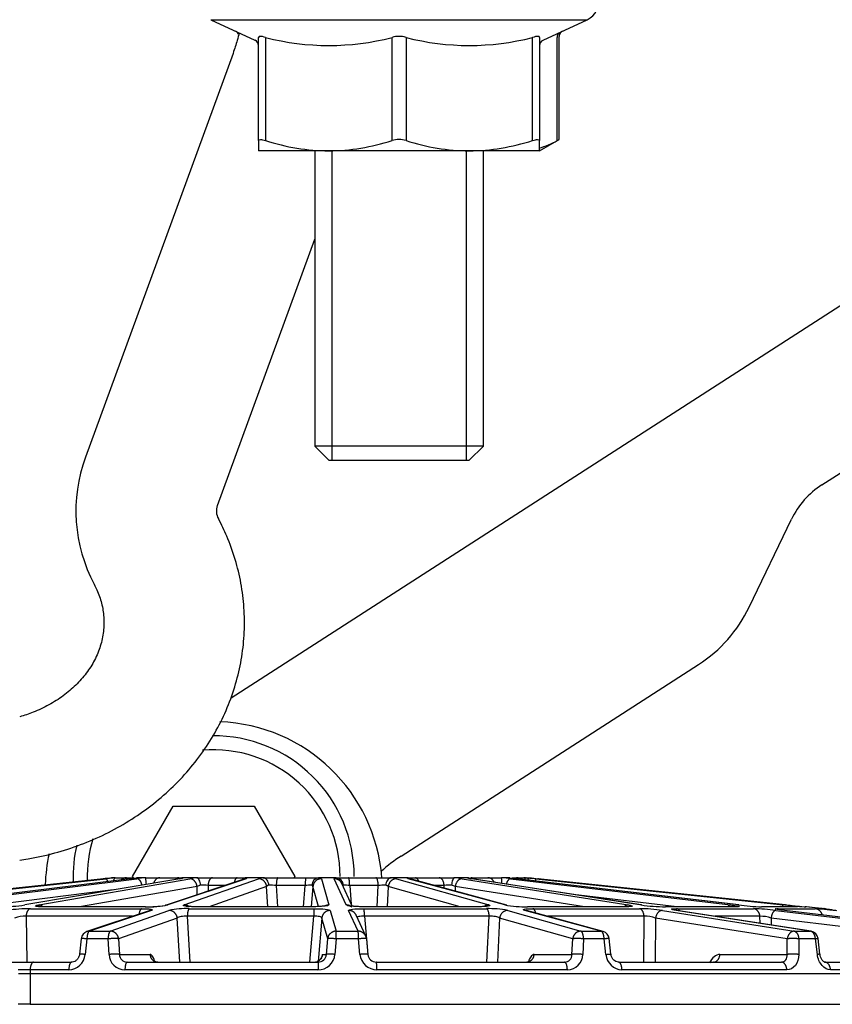
# Model space of a CAD drawing. Units: millimetres. Extents: x 7 to 203, y 4 to 291.
# Drawn here: x 82 to 88, y 231 to 238 of the extents above; entities that cross this region are included whole.
import ezdxf
from ezdxf.enums import TextEntityAlignment as Align

# ---------------------------------------------------------------- set-up
doc = ezdxf.new("R2010")
doc.units = ezdxf.units.MM
doc.layers.add('Layer3', color=7, linetype='Continuous')
doc.layers.add('Level_0', color=7, linetype='Continuous')
doc.styles.add('SEACAD_arial_ttf', font='arial.ttf')
doc.dimstyles.new('$DDT_AUDIT_GENERATED_(5ED1)', dxfattribs={"dimtxt": 6, "dimasz": 6, "dimexe": 3, "dimexo": 0, "dimgap": 3, "dimtad": 0, "dimtih": 1, "dimtoh": 1, "dimdec": 0, "dimlfac": 5, "dimtxsty": 'SEACAD_arial_ttf', "dimblk1": '_SE_FILLED', "dimblk2": '_SE_FILLED', "dimsah": 1, "dimcen": 3, "dimclrd": 136, "dimclre": 136, "dimclrt": 136, "dimadec": 0, "dimazin": 0, "dimtfac": 1, "dimtdec": 0, "dimtofl": 0, "dimtmove": 0, "dimatfit": 3, "dimfxl": 0, "dimtolj": 1, "dimarcsym": 0})

# ---------------------------------------------------------------- blocks, each defined once
blk = doc.blocks.new('DMBLK29')
at = {"layer": 'Layer3', "linetype": 'Continuous', "lineweight": 20}
for points in [[(80.2317, 284.2331), (74.2317, 283.2331), (80.2317, 282.2331)], [(141.9497, 284.2331), (141.9497, 282.2331), (147.9497, 283.2331)]]:
    blk.add_hatch(color=136, dxfattribs=at).paths.add_polyline_path(points)
at = {"layer": 'Layer3', "color": 136, "linetype": 'Continuous', "lineweight": 20}
for p, q in [((74.2317, 231.4683), (74.2317, 286.2331)), ((147.9497, 231.4683), (147.9497, 286.2331)), ((74.2317, 283.2331), (92.282, 283.2331)), ((129.8994, 283.2331), (147.9497, 283.2331))]:
    blk.add_line(p, q, dxfattribs=at)
at = {"layer": 'Layer3', "color": 136, "linetype": 'Continuous', "lineweight": 20, "style": 'SEACAD_arial_ttf'}
for s, p in [('368', (94.382, 286.2331)), ('x443', (109.6689, 286.2331))]:
    blk.add_text(s, height=6, dxfattribs=at).set_placement(p, align=Align.TOP_LEFT)
blk = doc.blocks.new('_SE_FILLED')
at = {"color": 0}
blk.add_line((0, 0), (-1, 0), dxfattribs=at)
blk.add_solid([(0, 0), (-1, -0.1665), (-1, 0.1665), (0, 0)], dxfattribs=at)

msp = doc.modelspace()

# ---------------------------------------------------------------- linework, layer by layer
at = {"layer": 'Level_0', "color": 7, "linetype": 'Continuous'}
for p, q in [((83.7515, 238.0014), (86.4298, 238.0014)), ((83.7515, 238.0014), (84.0654, 237.855)), ((86.1159, 237.855), (86.4298, 238.0014)), ((84.0907, 237.1416), (84.0907, 237.8749)), ((84.1407, 237.8749), (84.1407, 237.1416)), ((85.0407, 237.1416), (85.0407, 237.8749)), ((85.1407, 237.8749), (85.1407, 237.1416)), ((86.0407, 237.1416), (86.0407, 237.8749)), ((86.0907, 237.8749), (86.0907, 237.1416)), ((86.2165, 237.1416), (86.2165, 237.8749)), ((86.2299, 237.1481), (86.2299, 237.8822)), ((83.9091, 237.7616), (82.8584, 234.8888)), ((84.0907, 237.1416), (84.0907, 237.0683)), ((86.0907, 237.0683), (86.2299, 237.1486)), ((86.0907, 237.0683), (86.0907, 237.1416)), ((86.2165, 237.1416), (86.2299, 237.1486)), ((84.5907, 237.0683), (84.0907, 237.0683)), ((84.4907, 237.0683), (84.4907, 234.9683)), ((85.5907, 237.0683), (84.5907, 237.0683)), ((84.6134, 237.0683), (84.6134, 234.8683)), ((85.568, 237.0683), (85.568, 234.8683)), ((86.0907, 237.0683), (85.5907, 237.0683)), ((85.6907, 234.9683), (85.6907, 237.0683)), ((89.2907, 236.6486), (83.8951, 233.1768)), ((83.7976, 234.5453), (84.4907, 236.4405)), ((88.0999, 234.6932), (89.2907, 235.4594)), ((85.6907, 234.9683), (84.4907, 234.9683)), ((84.4907, 234.9683), (84.5907, 234.8683)), ((85.5907, 234.8683), (85.6907, 234.9683)), ((84.5907, 234.8683), (85.5907, 234.8683)), ((87.5826, 233.8226), (87.8839, 234.4488)), ((85.1055, 232.053), (87.2226, 233.4153)), ((83.1943, 231.9083), (83.483, 232.4083)), ((83.483, 232.4083), (84.0603, 232.4083)), ((84.0603, 232.4083), (84.349, 231.9083)), ((81.2059, 231.7048), (82.9689, 231.8916)), ((82.9864, 231.8916), (81.246, 231.7048)), ((81.2722, 231.7048), (83.0058, 231.8916)), ((83.1769, 231.8916), (81.6646, 231.7048)), ((81.7307, 231.7048), (83.2257, 231.8916)), ((83.5298, 231.8916), (82.428, 231.7048)), ((82.5261, 231.7048), (83.6021, 231.8916)), ((83.0459, 231.8983), (83.0444, 231.8982)), ((83.0711, 231.8983), (83.0459, 231.8983)), ((83.0711, 231.8983), (83.1511, 231.8983)), ((83.1511, 231.8983), (83.2034, 231.8983)), ((83.2001, 231.8983), (83.1943, 231.9083)), ((83.287, 231.8983), (83.2236, 231.8983)), ((83.2882, 231.8982), (83.287, 231.8983)), ((83.287, 231.8983), (83.3886, 231.8983)), ((83.3886, 231.8983), (83.5228, 231.8983)), ((83.9856, 231.8888), (83.4272, 231.702)), ((84.0025, 231.8916), (83.4442, 231.7048)), ((83.5228, 231.8983), (83.5476, 231.8983)), ((83.5581, 231.8983), (83.5574, 231.8983)), ((83.652, 231.8983), (83.558, 231.8983)), ((83.5596, 231.8983), (83.5581, 231.8983)), ((83.5623, 231.7048), (84.0896, 231.8916)), ((83.652, 231.8983), (83.763, 231.8983)), ((83.763, 231.8983), (83.9397, 231.8983)), ((83.9397, 231.8983), (84.0089, 231.8983)), ((84.1222, 231.8983), (84.0089, 231.8983)), ((84.1222, 231.8983), (84.2292, 231.8983)), ((84.2292, 231.8983), (84.427, 231.8983)), ((84.3484, 231.8983), (84.3409, 231.8983)), ((84.349, 231.9083), (84.3432, 231.8983)), ((84.427, 231.8983), (84.5219, 231.8983)), ((84.6407, 231.8983), (84.5219, 231.8983)), ((84.538, 231.8916), (84.5905, 231.7048)), ((84.7145, 231.7048), (84.6295, 231.8916)), ((84.6407, 231.8983), (84.7308, 231.8983)), ((84.7308, 231.8983), (84.926, 231.8983)), ((84.926, 231.8983), (85.035, 231.8983)), ((85.1451, 231.8983), (85.035, 231.8983)), ((85.0718, 231.8916), (85.7287, 231.7048)), ((85.1451, 231.8983), (85.2074, 231.8983)), ((85.8436, 231.7048), (85.1565, 231.8916)), ((85.1698, 231.8898), (85.1692, 231.89)), ((85.8568, 231.703), (85.1697, 231.8898)), ((85.2074, 231.8983), (85.3764, 231.8983)), ((85.3764, 231.8983), (85.4864, 231.8983)), ((85.5745, 231.8983), (85.4864, 231.8983)), ((85.5395, 231.8916), (86.7216, 231.7048)), ((85.5738, 231.8983), (85.5711, 231.8983)), ((86.8134, 231.7048), (85.6072, 231.8916)), ((86.8183, 231.7044), (85.6121, 231.8912)), ((85.6204, 231.8983), (85.7238, 231.8983)), ((85.6606, 231.8983), (85.7622, 231.8983)), ((85.7238, 231.8983), (85.8217, 231.8983)), ((85.8215, 231.8983), (85.8207, 231.8982)), ((85.8771, 231.8983), (85.8217, 231.8983)), ((85.8845, 231.8916), (87.4493, 231.7048)), ((85.8968, 231.8983), (85.9265, 231.8983)), ((85.8985, 231.8983), (85.9508, 231.8983)), ((85.9265, 231.8983), (86.0003, 231.8983)), ((87.5071, 231.7048), (85.9272, 231.8916)), ((87.5085, 231.7047), (85.9286, 231.8915)), ((86.0002, 231.8983), (86.0006, 231.8982)), ((86.0176, 231.8982), (86.0164, 231.8983)), ((86.0654, 231.8916), (87.8241, 231.7048)), ((87.8409, 231.7048), (86.0778, 231.8916)), ((86.0811, 231.8916), (87.8444, 231.7048)), ((83.057, 231.8115), (82.1029, 231.6922)), ((83.653, 231.8372), (82.8163, 231.6919)), ((83.6543, 231.778), (83.653, 231.8372)), ((83.7316, 231.8435), (83.7323, 231.8041)), ((83.8485, 231.8435), (83.7316, 231.8435)), ((84.1483, 231.8372), (83.7383, 231.6919)), ((84.157, 231.6919), (84.1483, 231.8372)), ((84.217, 231.8435), (84.2256, 231.6919)), ((84.4231, 231.8435), (84.217, 231.8435)), ((84.4107, 231.6919), (84.4231, 231.8435)), ((84.4783, 231.8372), (84.466, 231.6924)), ((84.5186, 231.6935), (84.4783, 231.8372)), ((84.7568, 231.6962), (84.6837, 231.8568)), ((84.7394, 231.8435), (84.7512, 231.7085)), ((84.9426, 231.8435), (84.7394, 231.8435)), ((84.9353, 231.6919), (84.9426, 231.8435)), ((85.0143, 231.8372), (85.0068, 231.6919)), ((85.525, 231.6919), (85.0143, 231.8372)), ((85.4116, 231.8435), (85.342, 231.8435)), ((85.4114, 231.8241), (85.4116, 231.8435)), ((85.4911, 231.8372), (85.4907, 231.8026)), ((86.4103, 231.6919), (85.4911, 231.8372)), ((87.0679, 231.6919), (86.3311, 231.7799)), ((82.467, 231.6785), (83.2584, 231.6785)), ((83.2867, 231.6919), (82.5544, 231.6919)), ((83.312, 231.6635), (82.8696, 231.5155)), ((83.329, 231.6663), (82.8866, 231.5183)), ((83.0358, 231.5183), (83.4535, 231.6663)), ((83.5977, 231.6785), (84.484, 231.6785)), ((84.4677, 231.6919), (83.6476, 231.6919)), ((84.6013, 231.6663), (84.6428, 231.5183)), ((84.7993, 231.5183), (84.732, 231.6663)), ((84.84, 231.6785), (85.7143, 231.6785)), ((85.6554, 231.6919), (84.8464, 231.6919)), ((85.8642, 231.6663), (86.3846, 231.5183)), ((86.5296, 231.5183), (85.9853, 231.6663)), ((85.9986, 231.6644), (85.9981, 231.6646)), ((86.5429, 231.5165), (85.9986, 231.6645)), ((86.7066, 231.6919), (86.0062, 231.6919)), ((86.0441, 231.6785), (86.801, 231.6785)), ((86.9654, 231.6663), (87.9018, 231.5183)), ((87.4944, 231.6919), (86.9872, 231.6919)), ((88.0179, 231.5183), (87.0623, 231.6663)), ((87.0648, 231.6785), (87.6129, 231.6785)), ((88.0228, 231.5179), (87.0671, 231.6659)), ((87.9239, 231.6919), (87.671, 231.6919)), ((87.772, 231.6663), (89.0116, 231.5183)), ((87.779, 231.6785), (88.0523, 231.6785)), ((89.0846, 231.5183), (87.833, 231.6663)), ((89.0861, 231.5182), (87.8344, 231.6662)), ((87.9752, 231.6919), (87.9866, 231.6919)), ((87.9835, 231.6922), (87.9803, 231.6922)), ((88.1139, 231.6785), (87.9866, 231.6919)), ((87.9898, 231.6919), (87.9866, 231.6919)), ((88.0731, 231.6832), (87.9898, 231.6919)), ((88.1015, 231.6802), (88.0762, 231.6828)), ((88.1139, 231.6785), (88.1005, 231.6785)), ((82.4363, 231.6241), (82.442, 231.2983)), ((83.1927, 231.6241), (82.4363, 231.6241)), ((83.5123, 231.6118), (83.0946, 231.4639)), ((83.5304, 231.2983), (83.5123, 231.6118)), ((83.5839, 231.6241), (83.6023, 231.2983)), ((84.4834, 231.6241), (83.5839, 231.6241)), ((84.4564, 231.2983), (84.4834, 231.6241)), ((84.5414, 231.6118), (84.5154, 231.3026)), ((84.5829, 231.4639), (84.5414, 231.6118)), ((84.8536, 231.4835), (84.7863, 231.6315)), ((84.8447, 231.6241), (84.869, 231.3523)), ((85.7321, 231.6241), (84.8447, 231.6241)), ((85.7163, 231.2983), (85.7321, 231.6241)), ((85.8066, 231.6118), (85.791, 231.2983)), ((86.3269, 231.4639), (85.8066, 231.6118)), ((86.8349, 231.6241), (86.1487, 231.6241)), ((86.8323, 231.2983), (86.8349, 231.6241)), ((86.917, 231.6118), (86.9141, 231.2983)), ((87.8534, 231.4639), (86.917, 231.6118)), ((87.659, 231.6241), (87.3373, 231.6241)), ((87.6607, 231.574), (87.659, 231.6241)), ((87.7387, 231.6118), (87.7403, 231.5617)), ((88.9782, 231.4639), (87.7387, 231.6118)), ((82.8294, 231.4651), (82.8172, 231.3542)), ((82.829, 231.4652), (82.829, 231.4651)), ((82.8695, 231.4639), (82.8573, 231.353)), ((83.0203, 231.4639), (82.8695, 231.4639)), ((82.8866, 231.5183), (83.0358, 231.5183)), ((83.0267, 231.353), (83.0203, 231.4639)), ((83.0946, 231.4639), (83.1009, 231.353)), ((84.5736, 231.353), (84.5829, 231.4639)), ((84.6441, 231.4639), (84.6346, 231.353)), ((84.6428, 231.5183), (84.7993, 231.5183)), ((84.8022, 231.4639), (84.6441, 231.4639)), ((84.8124, 231.353), (84.8022, 231.4639)), ((84.8587, 231.4639), (84.8688, 231.353)), ((86.3216, 231.353), (86.3269, 231.4639)), ((86.3846, 231.5183), (86.5296, 231.5183)), ((86.404, 231.4639), (86.3986, 231.353)), ((86.5506, 231.4639), (86.404, 231.4639)), ((86.5633, 231.353), (86.5506, 231.4639)), ((86.5991, 231.3545), (86.5865, 231.4654)), ((87.8526, 231.353), (87.8534, 231.4639)), ((87.9018, 231.5183), (88.0179, 231.5183)), ((87.9372, 231.4639), (87.9363, 231.353)), ((88.0544, 231.4639), (87.9372, 231.4639)), ((88.0681, 231.353), (88.0544, 231.4639)), ((88.0863, 231.355), (88.0727, 231.4659)), ((82.8169, 231.3543), (82.8169, 231.3543)), ((83.1009, 231.353), (83.3184, 231.353)), ((84.5461, 231.353), (84.5736, 231.353)), ((86.0524, 231.353), (86.3216, 231.353)), ((87.3742, 231.353), (87.8526, 231.353)), ((82.3204, 231.2983), (82.4889, 231.2983)), ((82.4652, 231.2435), (82.3793, 231.2435)), ((82.4652, 231.2435), (82.4643, 231.2183)), ((82.7402, 231.2435), (82.4652, 231.2435)), ((82.4889, 231.2983), (82.7608, 231.2983)), ((84.514, 231.2435), (83.14, 231.2435)), ((83.1559, 231.2983), (84.5141, 231.2983)), ((84.9288, 231.2983), (86.2686, 231.2983)), ((86.2889, 231.2435), (84.9335, 231.2435)), ((86.6527, 231.2983), (87.8125, 231.2983)), ((87.8508, 231.2435), (86.6775, 231.2435)), ((87.3308, 231.2983), (87.3298, 231.2985)), ((88.1198, 231.2983), (88.9597, 231.2983)), ((89.0114, 231.2435), (88.1617, 231.2435)), ((82.3814, 231.2183), (82.4643, 231.2183)), ((82.4643, 231.2183), (82.4645, 230.9983)), ((82.4643, 231.2183), (89.7134, 231.2183)), ((82.4645, 230.9983), (82.381, 230.9983)), ((82.4645, 230.9983), (89.713, 230.9983))]:
    msp.add_line(p, q, dxfattribs=at)
for centre, radius, start, end in [((86.3707, 238.1283), 0.14, 295.00018, 90), ((83.9114, 237.8827), 0.04, 19.60459, 67.62298), ((86.2699, 237.8827), 0.04, 112.37702, 180.95117), ((84.0507, 237.8177), 0.04, 0, 68.03474), ((84.5907, 239.6271), 1.809, 255.59618, 284.40382), ((85.0907, 237.7178), 0.1649, 72.35021, 107.64979), ((85.5907, 239.6271), 1.809, 255.59618, 284.40382), ((86.1307, 237.8177), 0.04, 113.01013, 180), ((84.6067, 238.5846), 1.5164, 252.10345, 269.39571), ((84.5731, 238.5945), 1.5263, 270.66084, 287.83996), ((85.0907, 236.9689), 0.1797, 73.84881, 106.15119), ((85.6067, 238.5846), 1.5164, 252.10345, 269.39571), ((85.5731, 238.5945), 1.5263, 270.66084, 287.83996), ((85.9408, 237.6217), 0.5536, 285.50675, 299.86442), ((83.8986, 234.5075), 1.1079, 159.8673, 208.11475), ((88.4246, 234.1887), 0.6, 122.75903, 154.30503), ((83.8994, 234.5074), 0.1087, 159.59983, 210.006), ((86.6815, 234.2562), 1, 302.75905, 334.30503), ((83.7717, 231.8083), 1.2, 4.34973, 87.87479), ((83.7717, 231.9083), 1, 0, 90.50318), ((83.7717, 231.9083), 0.9, 0, 95.04402), ((83.7717, 231.9083), 0.9, 162.76777, 181.7099), ((83.7717, 231.9083), 1, 167.13415, 182.11183), ((83.7717, 231.8083), 1.2, 167.46687, 178.0014), ((85.6466, 231.2121), 1, 122.75897, 133.03917), ((81.977, 241.2676), 9.4283, 276.03895, 276.40681), ((82.4927, 236.5174), 4.6521, 276.09202, 276.81123), ((83.4852, 227.4502), 4.4672, 95.31971, 96.16111), ((83.0955, 232.5926), 0.7057, 276.62131, 280.25266), ((83.2239, 231.8567), 0.0415, 90.49247, 93.88473), ((83.4389, 230.1614), 1.7433, 94.96095, 97.02638), ((82.9215, 231.8399), 0.3713, 1.80041, 9.03584), ((83.5213, 231.9756), 0.0844, 275.79478, 293.49061), ((83.5584, 231.8391), 0.0592, 93.39766, 113.46708), ((83.5596, 231.8383), 0.06, 91.8118, 110.63294), ((83.5581, 231.8417), 0.0566, 90.10327, 93.30243), ((83.7164, 231.1936), 0.7073, 95.03658, 99.29757), ((83.6523, 231.8785), 0.0198, 84.35817, 90.82701), ((84.0095, 231.8384), 0.0599, 93.89765, 130.17201), ((84.0088, 231.8378), 0.0605, 89.89772, 93.19317), ((84.1417, 231.709), 0.1899, 94.98652, 105.91564), ((84.1224, 231.8576), 0.0407, 86.09126, 90.34661), ((84.5266, 231.8417), 0.057, 98.12356, 176.57995), ((84.5216, 231.8473), 0.051, 89.68966, 93.49231), ((84.6409, 231.8411), 0.0571, 86.71126, 90.16044), ((84.6373, 231.8407), 0.0579, 4.38374, 83.22133), ((85.0346, 231.8661), 0.0322, 89.31264, 94.43299), ((85.008, 231.6289), 0.2703, 76.34738, 84.88399), ((85.1452, 231.8366), 0.0617, 86.83857, 90.03902), ((85.1449, 231.8382), 0.0601, 56.71251, 86.49625), ((85.486, 231.8856), 0.0127, 88.09521, 97.22633), ((85.4076, 231.0192), 0.8823, 81.4039, 85.00554), ((85.5711, 231.8383), 0.06, 64.55562, 89.98854), ((85.5744, 231.846), 0.0523, 86.56488, 89.89042), ((85.6244, 232.0399), 0.1492, 251.69277, 263.39062), ((85.5737, 231.8398), 0.0585, 65.26097, 86.26253), ((85.6384, 229.8118), 2.0943, 83.24968, 85.00404), ((85.4336, 231.8733), 0.3879, 357.91777, 3.67923), ((85.8768, 231.8645), 0.0337, 85.70056, 89.53971), ((86.0438, 232.9193), 1.0343, 260.8502, 263.52451), ((85.9271, 231.8791), 0.0125, 83.26195, 89.73297), ((85.5657, 227.463), 4.4543, 84.36578, 84.68176), ((85.4046, 225.6879), 6.2388, 83.92023, 84.51852), ((85.5657, 227.463), 4.4543, 83.83789, 84.17833), ((87.0697, 241.2676), 9.4283, 263.59319, 263.96105), ((83.7011, 231.7302), 0.1173, 101.49764, 114.21594), ((83.6897, 231.3538), 0.4915, 85.11507, 91.39635), ((84.1728, 231.8074), 0.0386, 102.07577, 129.53028), ((84.1749, 231.3356), 0.5096, 85.26342, 91.14147), ((84.4619, 231.403), 0.4422, 88.99348, 95.03665), ((84.702, 231.4328), 0.4124, 84.79916, 90.96588), ((84.9851, 231.329), 0.5162, 88.81443, 94.71888), ((84.985, 231.7945), 0.0518, 55.50082, 77.94156), ((85.4528, 231.3738), 0.4715, 88.52027, 95.00306), ((85.4369, 231.7059), 0.142, 67.54834, 78.60368), ((82.2495, 232.9317), 1.2398, 270.24827, 278.27766), ((82.4711, 230.5351), 1.1434, 90.206, 98.39788), ((83.3, 232.5117), 0.8195, 268.80648, 278.94651), ((83.3091, 232.386), 0.6945, 268.155, 281.21618), ((83.5796, 231.0366), 0.6422, 88.39199, 101.32598), ((84.5905, 231.6445), 0.0603, 90.05632, 117.07845), ((85.7283, 230.927), 0.7517, 79.58565, 91.06859), ((85.9961, 232.5963), 0.9044, 260.28865, 270.63934), ((86.7904, 230.4269), 1.2516, 81.9616, 89.51422), ((87.002, 233.0682), 1.3764, 262.12382, 269.38281), ((87.7301, 233.4907), 1.7998, 262.88099, 268.11811), ((87.5071, 231.6923), 0.0125, 83.2609, 89.89077), ((87.5611, 229.9663), 1.713, 82.92647, 88.26539), ((87.7668, 230.829), 0.8777, 79.54829, 86.25984), ((87.833, 231.6538), 0.0125, 83.26085, 89.89071), ((88.2903, 235.6783), 3.9988, 263.54623, 265.47998), ((88.3867, 236.6419), 4.9667, 263.73148, 265.23679), ((87.9803, 231.6322), 0.06, 84.00064, 90), ((87.9835, 231.6322), 0.06, 83.99969, 90), ((87.8701, 228.9326), 2.752, 83.39104, 86.20493), ((88.0943, 231.6193), 0.0596, 76.56196, 83.97491), ((88.3822, 233.6395), 1.9812, 261.82636, 263.96733), ((88.1076, 231.6189), 0.06, 69.25339, 83.99969), ((88.1108, 231.6189), 0.06, 68.35517, 83.99969), ((88.3822, 233.6395), 1.9812, 263.96733, 264.85653), ((82.4213, 231.4484), 0.1764, 85.10655, 112.04517), ((84.7324, 231.6069), 0.0592, 24.4775, 27.95297), ((86.8489, 231.4368), 0.1878, 68.74572, 94.27245), ((87.6665, 231.4078), 0.2164, 70.52319, 91.99604), ((82.8886, 231.4586), 0.06, 108.49685, 173.74428), ((84.799, 231.4586), 0.06, 5.18475, 24.47541), ((86.5271, 231.4586), 0.06, 6.47876, 74.79036), ((88.0136, 231.4586), 0.06, 6.99402, 81.19721), ((82.7369, 231.3643), 0.1209, 271.5832, 354.63599), ((83.1406, 231.3575), 0.114, 182.25175, 269.6769), ((83.1559, 231.3533), 0.055, 180.27795, 270.00208), ((84.5147, 231.3638), 0.1204, 269.64963, 354.84466), ((84.5143, 231.3578), 0.0595, 269.85852, 355.41211), ((84.8341, 231.2778), 0.2977, 165.3576, 167.60551), ((84.9331, 231.3647), 0.1212, 185.53859, 270.19044), ((84.9289, 231.3587), 0.0604, 185.36211, 269.82076), ((86.2681, 231.3517), 0.0535, 270.46086, 1.40737), ((86.2871, 231.3549), 0.1115, 270.92424, 359.01818), ((86.6827, 231.3633), 0.1199, 184.89339, 267.52396), ((84.4864, 231.3582), 0.0599, 270.00162, 294.47623)]:
    msp.add_arc(centre, radius, start, end, dxfattribs=at)
for points, knots in [([(84.091, 240.0857), (84.0366, 240.1317), (83.9202, 240.2229), (83.7319, 240.3479), (83.5286, 240.4609), (83.3153, 240.5586), (83.0936, 240.6404), (82.8649, 240.7056), (82.6308, 240.7539), (82.393, 240.7849), (82.1529, 240.7983), (81.9124, 240.794), (81.6729, 240.7721), (81.4362, 240.7326), (81.2039, 240.6759), (80.9775, 240.6021), (80.7587, 240.5119), (80.5489, 240.4058), (80.3498, 240.2845), (80.1626, 240.1488), (79.9888, 239.9997), (79.8295, 239.8383), (79.686, 239.6656), (79.5592, 239.483), (79.4499, 239.2917), (79.359, 239.0933), (79.287, 238.889), (79.2343, 238.6804), (79.2011, 238.4689), (79.1877, 238.2561), (79.194, 238.0428), (79.2198, 237.8324), (79.2657, 237.6191), (79.3076, 237.493), (79.3331, 237.4182)], [0, 0, 0, 0, 0.029416, 0.060739, 0.092127, 0.123572, 0.155063, 0.186591, 0.21815, 0.249734, 0.281336, 0.312954, 0.344583, 0.376219, 0.407857, 0.439493, 0.47112, 0.502729, 0.534311, 0.565855, 0.597348, 0.628777, 0.660129, 0.691394, 0.722563, 0.753632, 0.784605, 0.815486, 0.84629, 0.877034, 0.90774, 0.938428, 0.969119, 1, 1, 1, 1]), ([(80.2723, 237.7616), (80.2633, 237.7871), (80.2394, 237.8564), (80.2079, 237.9872), (80.1895, 238.144), (80.1902, 238.3037), (80.2106, 238.4628), (80.2505, 238.6198), (80.3095, 238.7726), (80.3867, 238.9196), (80.4813, 239.0591), (80.5921, 239.1899), (80.718, 239.3106), (80.8577, 239.4201), (81.0098, 239.5174), (81.1729, 239.6014), (81.3452, 239.6715), (81.525, 239.7267), (81.7106, 239.7666), (81.9, 239.7906), (82.0913, 239.7986), (82.2825, 239.7905), (82.4716, 239.7664), (82.6566, 239.7266), (82.8356, 239.6716), (83.0069, 239.6021), (83.1687, 239.5189), (83.3194, 239.4229), (83.4577, 239.3152), (83.5823, 239.197), (83.6553, 239.1121), (83.6891, 239.0683), (83.6892, 239.0683)], [0, 0, 0, 0, 0.016479, 0.052708, 0.089151, 0.125851, 0.162671, 0.199395, 0.235883, 0.272052, 0.307877, 0.343375, 0.378591, 0.413577, 0.448383, 0.483056, 0.51763, 0.552133, 0.586585, 0.621, 0.65539, 0.68976, 0.724116, 0.758464, 0.792812, 0.827172, 0.86156, 0.896, 0.930522, 0.965166, 0.999981, 1, 1, 1, 1]), ([(83.9535, 237.9079), (83.9491, 237.8898), (83.9362, 237.8411), (83.9208, 237.7955), (83.9091, 237.7616)], [0, 0, 0, 0, 0.367572, 1, 1, 1, 1]), ([(84.1407, 237.8749), (84.1258, 237.8799), (84.1129, 237.8827), (84.0953, 237.8827), (84.0907, 237.8799), (84.0907, 237.8749)], [0, 0, 0, 0, 0.5, 0.5, 1, 1, 1, 1]), ([(86.0907, 237.8749), (86.0907, 237.8799), (86.0861, 237.8827), (86.0685, 237.8827), (86.0555, 237.8799), (86.0407, 237.8749)], [0, 0, 0, 0, 0.5, 0.5, 1, 1, 1, 1]), ([(84.0907, 237.1416), (84.0907, 237.1461), (84.0952, 237.1486), (84.1128, 237.1487), (84.1258, 237.1461), (84.1407, 237.1416)], [0, 0, 0, 0, 0.5, 0.5, 1, 1, 1, 1]), ([(86.0407, 237.1416), (86.0556, 237.1461), (86.0684, 237.1486), (86.086, 237.1487), (86.0907, 237.1461), (86.0907, 237.1416)], [0, 0, 0, 0, 0.5, 0.5, 1, 1, 1, 1]), ([(82.391, 232.0231), (82.4108, 232.026), (82.4947, 232.0393), (82.641, 232.0717), (82.8256, 232.1313), (83.0027, 232.2077), (83.1702, 232.3003), (83.3262, 232.4081), (83.4692, 232.5299), (83.5973, 232.6644), (83.7093, 232.8101), (83.8038, 232.9653), (83.88, 233.1282), (83.9371, 233.297), (83.9746, 233.4697), (83.9924, 233.6445), (83.9904, 233.8196), (83.9686, 233.9935), (83.9279, 234.1629), (83.8714, 234.32), (83.8282, 234.4077), (83.8053, 234.4531)], [0, 0, 0, 0, 0.017338, 0.073743, 0.130157, 0.186554, 0.242898, 0.299148, 0.355256, 0.411173, 0.466851, 0.522254, 0.577363, 0.632179, 0.686727, 0.741053, 0.795222, 0.849307, 0.903365, 0.957479, 1, 1, 1, 1]), ([(82.9214, 233.9854), (82.9286, 233.9712), (82.9494, 233.9297), (82.9768, 233.8498), (82.9924, 233.7515), (82.9901, 233.6496), (82.9684, 233.5473), (82.9273, 233.4474), (82.8682, 233.3534), (82.7929, 233.2675), (82.7033, 233.1913), (82.6011, 233.1262), (82.4959, 233.077), (82.4238, 233.0526), (82.3912, 233.0433)], [0, 0, 0, 0, 0.036885, 0.126588, 0.218509, 0.313745, 0.410427, 0.50487, 0.595731, 0.683329, 0.768539, 0.852166, 0.934794, 1, 1, 1, 1]), ([(83.0591, 231.8776), (83.0595, 231.8791), (83.0598, 231.8805), (83.0629, 231.8916), (83.0668, 231.8974), (83.071, 231.8982)], [0, 0, 0, 0, 0.123277, 0.123277, 1, 1, 1, 1]), ([(83.071, 231.8982), (83.0713, 231.8982), (83.0713, 231.8982), (83.0713, 231.8982), (83.0713, 231.8983), (83.0712, 231.8983), (83.0711, 231.8983)], [0, 0, 0, 0, 0.600747, 0.600747, 0.600747, 1, 1, 1, 1]), ([(83.5359, 231.8936), (83.5359, 231.8936), (83.5347, 231.8932), (83.5291, 231.892), (83.523, 231.891), (83.5192, 231.8904)], [0, 0, 0, 0, 0.236456, 0.602498, 1, 1, 1, 1]), ([(83.6778, 231.8451), (83.6766, 231.859), (83.6736, 231.8722), (83.665, 231.8916), (83.6597, 231.8974), (83.6543, 231.8982)], [0, 0, 0, 0, 0.5, 0.5, 1, 1, 1, 1]), ([(84.1648, 231.8451), (84.1632, 231.859), (84.1584, 231.8722), (84.144, 231.8916), (84.1347, 231.8974), (84.1252, 231.8982)], [0, 0, 0, 0, 0.5, 0.5, 1, 1, 1, 1]), ([(85.0321, 231.8982), (85.0234, 231.8974), (85.015, 231.8916), (85.0017, 231.8722), (84.9972, 231.859), (84.9958, 231.8451)], [0, 0, 0, 0, 0.5, 0.5, 1, 1, 1, 1]), ([(85.4844, 231.8982), (85.48, 231.8974), (85.4757, 231.8916), (85.4686, 231.8722), (85.466, 231.859), (85.4649, 231.8451)], [0, 0, 0, 0, 0.5, 0.5, 1, 1, 1, 1]), ([(85.6127, 231.8913), (85.6086, 231.8919), (85.6009, 231.893), (85.5954, 231.8943), (85.5941, 231.8946), (85.5941, 231.8946)], [0, 0, 0, 0, 0.353852, 0.783717, 1, 1, 1, 1]), ([(86.0006, 231.8982), (86.0059, 231.8974), (86.0107, 231.8916), (86.0142, 231.8818), (86.0143, 231.8817), (86.0143, 231.8816)], [0, 0, 0, 0, 0.990537, 0.990537, 1, 1, 1, 1]), ([(82.5544, 231.6919), (82.5409, 231.6919), (82.5295, 231.6923), (82.5121, 231.6935), (82.5062, 231.6945), (82.4982, 231.698), (82.5063, 231.7014), (82.5261, 231.7048)], [0, 0, 0, 0, 0.25, 0.25, 0.5, 0.5, 1, 1, 1, 1]), ([(82.5552, 231.6924), (82.5492, 231.6924), (82.5373, 231.6924), (82.5269, 231.6932), (82.5233, 231.6936), (82.5231, 231.6936), (82.5231, 231.6936)], [0, 0, 0, 0, 0.312945, 0.726141, 0.962722, 1, 1, 1, 1]), ([(83.2584, 231.6785), (83.2872, 231.6785), (83.311, 231.6772), (83.3368, 231.6727), (83.3386, 231.6695), (83.329, 231.6663)], [0, 0, 0, 0, 0.5, 0.5, 1, 1, 1, 1]), ([(83.6476, 231.6919), (83.6317, 231.6919), (83.617, 231.6923), (83.5913, 231.6935), (83.5804, 231.6945), (83.5566, 231.698), (83.5526, 231.7014), (83.5623, 231.7048)], [0, 0, 0, 0, 0.25, 0.25, 0.5, 0.5, 1, 1, 1, 1]), ([(83.6447, 231.6924), (83.6375, 231.6924), (83.6206, 231.6924), (83.5986, 231.6936), (83.5846, 231.695), (83.5806, 231.6958), (83.5803, 231.6958), (83.5803, 231.6958)], [0, 0, 0, 0, 0.200791, 0.54928, 0.813368, 0.969194, 1, 1, 1, 1]), ([(84.5668, 231.6982), (84.5668, 231.6982), (84.5668, 231.6982), (84.5654, 231.6979), (84.5584, 231.6967), (84.5425, 231.6949), (84.5159, 231.6931), (84.4866, 231.6922), (84.4698, 231.6923), (84.4642, 231.6924)], [0, 0, 0, 0, 0.000472, 0.08309, 0.207039, 0.384476, 0.619762, 0.89082, 1, 1, 1, 1]), ([(84.5905, 231.7048), (84.591, 231.7031), (84.5881, 231.7014), (84.5761, 231.6983), (84.567, 231.6969), (84.5328, 231.6933), (84.5005, 231.6919), (84.4677, 231.6919)], [0, 0, 0, 0, 0.25, 0.25, 0.5, 0.5, 1, 1, 1, 1]), ([(84.484, 231.6785), (84.5147, 231.6785), (84.5447, 231.6772), (84.5876, 231.6727), (84.6004, 231.6695), (84.6013, 231.6663)], [0, 0, 0, 0, 0.5, 0.5, 1, 1, 1, 1]), ([(84.8464, 231.6919), (84.8301, 231.6919), (84.8137, 231.6923), (84.7828, 231.6935), (84.7683, 231.6945), (84.7316, 231.698), (84.716, 231.7014), (84.7145, 231.7048)], [0, 0, 0, 0, 0.25, 0.25, 0.5, 0.5, 1, 1, 1, 1]), ([(84.732, 231.6663), (84.7305, 231.6695), (84.7409, 231.6726), (84.7805, 231.6772), (84.8094, 231.6785), (84.84, 231.6785)], [0, 0, 0, 0, 0.5, 0.5, 1, 1, 1, 1]), ([(84.8408, 231.6924), (84.8336, 231.6924), (84.8145, 231.6924), (84.7827, 231.6939), (84.7559, 231.6961), (84.7421, 231.6981), (84.7375, 231.6991), (84.7383, 231.699), (84.7423, 231.6975), (84.7478, 231.6944), (84.7516, 231.6917), (84.7529, 231.6907)], [0, 0, 0, 0, 0.113739, 0.347363, 0.545667, 0.695672, 0.785459, 0.850805, 0.906371, 0.968453, 1, 1, 1, 1]), ([(85.7141, 231.6953), (85.7141, 231.6953), (85.7133, 231.6951), (85.7083, 231.6943), (85.6951, 231.6932), (85.6753, 231.6923), (85.6594, 231.6924), (85.6519, 231.6925)], [0, 0, 0, 0, 0.080103, 0.237291, 0.472786, 0.785254, 1, 1, 1, 1]), ([(85.7287, 231.7048), (85.7347, 231.7031), (85.7375, 231.7014), (85.7365, 231.6983), (85.7327, 231.6969), (85.7122, 231.6933), (85.6864, 231.6919), (85.6554, 231.6919)], [0, 0, 0, 0, 0.25, 0.25, 0.5, 0.5, 1, 1, 1, 1]), ([(85.9853, 231.6663), (85.9735, 231.6695), (85.9728, 231.6726), (85.9942, 231.6772), (86.0163, 231.6785), (86.0441, 231.6785)], [0, 0, 0, 0, 0.5, 0.5, 1, 1, 1, 1]), ([(86.7311, 231.6933), (86.7311, 231.6933), (86.7308, 231.6933), (86.7277, 231.6929), (86.7184, 231.6924), (86.7084, 231.6923), (86.7021, 231.6923)], [0, 0, 0, 0, 0.066182, 0.286949, 0.630741, 1, 1, 1, 1]), ([(86.7216, 231.7048), (86.7324, 231.7031), (86.7405, 231.7014), (86.7506, 231.6983), (86.7525, 231.6969), (86.7483, 231.6933), (86.732, 231.6919), (86.7066, 231.6919)], [0, 0, 0, 0, 0.25, 0.25, 0.5, 0.5, 1, 1, 1, 1]), ([(87.0623, 231.6663), (87.0415, 231.6695), (87.0298, 231.6726), (87.0306, 231.6772), (87.0431, 231.6785), (87.0648, 231.6785)], [0, 0, 0, 0, 0.5, 0.5, 1, 1, 1, 1]), ([(87.0678, 231.6659), (87.0637, 231.6666), (87.056, 231.6677), (87.0506, 231.6689), (87.0493, 231.6693), (87.0493, 231.6693)], [0, 0, 0, 0, 0.355143, 0.784324, 1, 1, 1, 1]), ([(87.4493, 231.7048), (87.4636, 231.7031), (87.4761, 231.7014), (87.4961, 231.6983), (87.5035, 231.6969), (87.516, 231.6933), (87.5112, 231.6919), (87.4944, 231.6919)], [0, 0, 0, 0, 0.25, 0.25, 0.5, 0.5, 1, 1, 1, 1]), ([(87.496, 231.6924), (87.496, 231.6924), (87.4957, 231.6924), (87.4935, 231.6922), (87.4896, 231.6923), (87.4875, 231.6923)], [0, 0, 0, 0, 0.145525, 0.615874, 1, 1, 1, 1]), ([(87.833, 231.6663), (87.8058, 231.6695), (87.7846, 231.6726), (87.7645, 231.6772), (87.7661, 231.6785), (87.779, 231.6785)], [0, 0, 0, 0, 0.5, 0.5, 1, 1, 1, 1]), ([(87.8305, 231.6668), (87.8234, 231.6676), (87.8074, 231.6695), (87.7912, 231.672), (87.7831, 231.6735), (87.7817, 231.6739), (87.7817, 231.6739)], [0, 0, 0, 0, 0.249557, 0.651642, 0.878051, 1, 1, 1, 1]), ([(88.1744, 231.6695), (88.1603, 231.6711), (88.1373, 231.6737), (88.1155, 231.6763), (88.107, 231.6774), (88.105, 231.6777), (88.1051, 231.6777)], [0, 0, 0, 0, 0.364779, 0.702102, 0.890644, 1, 1, 1, 1]), ([(83.5839, 231.6241), (83.5689, 231.6254), (83.5523, 231.6247), (83.5261, 231.62), (83.5165, 231.6162), (83.5123, 231.6118)], [0, 0, 0, 0, 0.5, 0.5, 1, 1, 1, 1]), ([(84.5414, 231.6118), (84.5412, 231.6162), (84.5355, 231.62), (84.5143, 231.6247), (84.499, 231.6254), (84.4834, 231.6241)], [0, 0, 0, 0, 0.5, 0.5, 1, 1, 1, 1]), ([(84.8447, 231.6241), (84.8292, 231.6254), (84.8144, 231.6247), (84.7989, 231.621), (84.7949, 231.619), (84.7928, 231.6167)], [0, 0, 0, 0, 0.623925, 0.623925, 1, 1, 1, 1]), ([(85.8066, 231.6118), (85.8013, 231.6162), (85.7908, 231.62), (85.7633, 231.6247), (85.7467, 231.6254), (85.7321, 231.6241)], [0, 0, 0, 0, 0.5, 0.5, 1, 1, 1, 1]), ([(82.8167, 231.3543), (82.8167, 231.3537), (82.8165, 231.3465), (82.8112, 231.3315), (82.7993, 231.3142), (82.7831, 231.3027), (82.7691, 231.2977), (82.7625, 231.2988), (82.7609, 231.299)], [0, 0, 0, 0, 0.018153, 0.245802, 0.471208, 0.698248, 0.938029, 1, 1, 1, 1]), ([(83.3552, 231.293), (83.3504, 231.3113), (83.3445, 231.3265), (83.3317, 231.3474), (83.3248, 231.353), (83.3184, 231.353)], [0, 0, 0, 0, 0.5, 0.5, 1, 1, 1, 1]), ([(84.5432, 231.3406), (84.5432, 231.3406), (84.5432, 231.3405), (84.543, 231.3393), (84.5413, 231.3346), (84.5375, 231.3263), (84.529, 231.3153), (84.5188, 231.3065), (84.5122, 231.3045), (84.5108, 231.3041)], [0, 0, 0, 0, 0.028743, 0.183044, 0.284219, 0.417005, 0.662757, 0.939756, 1, 1, 1, 1]), ([(86.0524, 231.353), (86.0443, 231.353), (86.036, 231.3474), (86.0219, 231.3283), (86.0161, 231.3166), (86.0111, 231.3025)], [0, 0, 0, 0, 0.548696, 0.548696, 1, 1, 1, 1]), ([(86.6526, 231.2984), (86.6523, 231.2983), (86.6468, 231.2978), (86.6347, 231.3011), (86.6188, 231.3119), (86.6068, 231.3282), (86.6002, 231.3439), (86.6, 231.3525), (86.6, 231.3546)], [0, 0, 0, 0, 0.016955, 0.279803, 0.505175, 0.716214, 0.939773, 1, 1, 1, 1]), ([(87.3742, 231.353), (87.3599, 231.353), (87.3456, 231.3474), (87.3198, 231.3265), (87.3086, 231.3113), (87.3002, 231.293)], [0, 0, 0, 0, 0.5, 0.5, 1, 1, 1, 1]), ([(87.8125, 231.2983), (87.8244, 231.2983), (87.8353, 231.3041), (87.8498, 231.3242), (87.8534, 231.3383), (87.8526, 231.353)], [0, 0, 0, 0, 0.5, 0.5, 1, 1, 1, 1]), ([(87.9363, 231.353), (87.9361, 231.3231), (87.927, 231.2949), (87.8958, 231.2549), (87.874, 231.2435), (87.8508, 231.2435)], [0, 0, 0, 0, 0.5, 0.5, 1, 1, 1, 1]), ([(88.1617, 231.2435), (88.1402, 231.2435), (88.1183, 231.2548), (88.0839, 231.2949), (88.0718, 231.3231), (88.0681, 231.353)], [0, 0, 0, 0, 0.5, 0.5, 1, 1, 1, 1]), ([(88.1198, 231.2983), (88.1198, 231.2983), (88.1198, 231.2983), (88.1174, 231.2982), (88.1079, 231.305), (88.0985, 231.3174), (88.0904, 231.3349), (88.0881, 231.3477), (88.0868, 231.3552)], [0, 0, 0, 0, 0.010558, 0.274303, 0.462444, 0.637441, 0.81833, 1, 1, 1, 1]), ([(83.3748, 231.2985), (83.3744, 231.2984), (83.3678, 231.297), (83.3549, 231.3021), (83.3456, 231.3087), (83.3436, 231.3112), (83.3435, 231.3114), (83.3435, 231.3114)], [0, 0, 0, 0, 0.019366, 0.428349, 0.738262, 0.964376, 1, 1, 1, 1]), ([(86.0216, 231.307), (86.0216, 231.307), (86.0213, 231.3066), (86.017, 231.3029), (86.0063, 231.2978), (85.9992, 231.2989), (85.9971, 231.2992)], [0, 0, 0, 0, 0.106596, 0.426401, 0.857117, 1, 1, 1, 1])]:
    msp.add_open_spline(points, degree=3, knots=knots, dxfattribs=at)
for points, weights in [([(86.2286, 237.9075), (86.2143, 237.8959), (86.2165, 237.8749)], [1, 0.881002618753, 1]), ([(82.9689, 231.8916), (82.968, 231.8916), (82.9673, 231.8898)], [1, 0.9925264855, 1]), ([(83.0174, 231.8726), (83.0115, 231.8916), (83.0058, 231.8916)], [1, 0.917346951997, 1]), ([(83.1511, 231.8983), (83.1302, 231.8983), (83.1142, 231.884)], [1, 0.938900065764, 1]), ([(83.2611, 231.8463), (83.251, 231.8915), (83.2257, 231.8916)], [1, 0.788154253772, 1]), ([(83.3886, 231.8983), (83.3566, 231.8983), (83.3448, 231.8603)], [1, 0.826829176291, 1]), ([(83.5228, 231.8983), (83.5097, 231.8983), (83.499, 231.8875)], [1, 0.953925972888, 1]), ([(83.653, 231.8372), (83.6458, 231.8915), (83.6021, 231.8916)], [1, 0.738162628987, 1]), ([(83.763, 231.8983), (83.7341, 231.8983), (83.7316, 231.8435)], [1, 0.737275389538, 1]), ([(83.9397, 231.8983), (83.9251, 231.8983), (83.9183, 231.8663)], [1, 0.856699091531, 1]), ([(84.0025, 231.8916), (83.9938, 231.8916), (83.9856, 231.8888)], [1, 0.98848576223, 1]), ([(84.1483, 231.8372), (84.142, 231.8915), (84.0896, 231.8916)], [1, 0.738147303145, 1]), ([(84.2292, 231.8983), (84.218, 231.8983), (84.217, 231.8435)], [1, 0.73727538954, 1]), ([(84.427, 231.8983), (84.4234, 231.8983), (84.4231, 231.8435)], [1, 0.73727538954, 1]), ([(84.538, 231.8916), (84.4832, 231.8915), (84.4783, 231.8372)], [1, 0.738155741746, 1]), ([(84.6837, 231.8568), (84.6679, 231.8915), (84.6295, 231.8916)], [1, 0.84219228348, 1]), ([(84.7394, 231.8435), (84.7387, 231.8983), (84.7308, 231.8983)], [1, 0.737275389536, 1]), ([(84.9426, 231.8435), (84.9413, 231.8983), (84.926, 231.8983)], [1, 0.737275389536, 1]), ([(85.0718, 231.8916), (85.0209, 231.8915), (85.0143, 231.8372)], [1, 0.738147887898, 1]), ([(85.2301, 231.8742), (85.2216, 231.8983), (85.2074, 231.8983)], [1, 0.894310721611, 1]), ([(85.4116, 231.8435), (85.4088, 231.8983), (85.3764, 231.8983)], [1, 0.737275389537, 1]), ([(85.5395, 231.8916), (85.4985, 231.8915), (85.4911, 231.8372)], [1, 0.738166201229, 1]), ([(85.6234, 231.8906), (85.6132, 231.8983), (85.6015, 231.8983)], [1, 0.967358947615, 1]), ([(85.6121, 231.8912), (85.6097, 231.8916), (85.6072, 231.8916)], [1, 0.998474615763, 1]), ([(85.7675, 231.8673), (85.7532, 231.8983), (85.7238, 231.8983)], [1, 0.861336171364, 1]), ([(85.8845, 231.8916), (85.8651, 231.8915), (85.8546, 231.8537)], [1, 0.826639389567, 1]), ([(85.9576, 231.889), (85.9434, 231.8983), (85.9265, 231.8983)], [1, 0.960689856388, 1]), ([(86.0654, 231.8916), (86.0622, 231.8916), (86.0582, 231.8768)], [1, 0.936379818393, 1]), ([(86.0823, 231.8907), (86.0818, 231.8916), (86.0811, 231.8916)], [1, 0.996361187417, 1]), ([(82.467, 231.6785), (82.4388, 231.6734), (82.4363, 231.6241)], [1, 0.771638653711, 1]), ([(82.5565, 231.6919), (82.5427, 231.7048), (82.5261, 231.7048)], [1, 0.944559274002, 1]), ([(83.2584, 231.6785), (83.2455, 231.6747), (83.2409, 231.6402)], [1, 0.851625974329, 1]), ([(83.329, 231.6663), (83.3202, 231.6663), (83.312, 231.6635)], [1, 0.98839094831, 1]), ([(83.4442, 231.7048), (83.4352, 231.7048), (83.4269, 231.7019)], [1, 0.987956834993, 1]), ([(83.5123, 231.6118), (83.506, 231.6662), (83.4535, 231.6663)], [1, 0.737743668359, 1]), ([(83.594, 231.695), (83.5794, 231.7048), (83.5623, 231.7048)], [1, 0.958206275247, 1]), ([(83.5977, 231.6785), (83.585, 231.6734), (83.5839, 231.6241)], [1, 0.771638653708, 1]), ([(84.484, 231.6785), (84.4834, 231.6734), (84.4834, 231.6241)], [1, 0.771638653787, 1]), ([(84.6013, 231.6663), (84.5464, 231.6662), (84.5414, 231.6118)], [1, 0.737732701939, 1]), ([(84.7405, 231.6988), (84.7282, 231.7048), (84.7145, 231.7048)], [1, 0.97472712628, 1]), ([(84.7847, 231.6347), (84.7679, 231.6663), (84.732, 231.6663)], [1, 0.857727243367, 1]), ([(84.8447, 231.6241), (84.8443, 231.6734), (84.84, 231.6785)], [1, 0.77163865371, 1]), ([(85.7287, 231.7048), (85.7116, 231.7048), (85.697, 231.6945)], [1, 0.955967887651, 1]), ([(85.7321, 231.6241), (85.7306, 231.6734), (85.7143, 231.6785)], [1, 0.771638653714, 1]), ([(85.8642, 231.6663), (85.8132, 231.6662), (85.8066, 231.6118)], [1, 0.737734719153, 1]), ([(86.064, 231.6468), (86.0577, 231.6752), (86.0441, 231.6785)], [1, 0.881693887031, 1]), ([(86.7216, 231.7048), (86.706, 231.7048), (86.6929, 231.6919)], [1, 0.944555914227, 1]), ([(86.8349, 231.6241), (86.8322, 231.6734), (86.801, 231.6785)], [1, 0.771638653712, 1]), ([(86.8183, 231.7044), (86.8159, 231.7048), (86.8134, 231.7048)], [1, 0.998441240833, 1]), ([(86.9654, 231.6663), (86.9244, 231.6662), (86.917, 231.6118)], [1, 0.737726167391, 1]), ([(87.0671, 231.6659), (87.0647, 231.6663), (87.0623, 231.6663)], [1, 0.998441241167, 1]), ([(87.0892, 231.663), (87.0789, 231.6765), (87.0648, 231.6785)], [1, 0.949182667017, 1]), ([(87.4493, 231.7048), (87.4394, 231.7048), (87.4304, 231.6919)], [1, 0.944538812626, 1]), ([(87.659, 231.6241), (87.6553, 231.6734), (87.6129, 231.6785)], [1, 0.77163865371, 1]), ([(87.772, 231.6663), (87.746, 231.6662), (87.7387, 231.6118)], [1, 0.737750503004, 1]), ([(87.7983, 231.6722), (87.7892, 231.6774), (87.779, 231.6785)], [1, 0.982822592408, 1]), ([(87.8241, 231.7048), (87.821, 231.7048), (87.8173, 231.6919)], [1, 0.944563294523, 1]), ([(88.1029, 231.6349), (88.0922, 231.6743), (88.0523, 231.6785)], [1, 0.826704544328, 1]), ([(82.8695, 231.4639), (82.8293, 231.4675), (82.829, 231.4652)], [1, 0.814360689999, 1]), ([(82.8866, 231.5183), (82.8709, 231.5131), (82.8695, 231.4639)], [1, 0.77163865371, 1]), ([(82.8866, 231.5183), (82.8779, 231.5183), (82.8696, 231.5155)], [1, 0.988374085854, 1]), ([(83.0358, 231.5183), (83.0215, 231.5131), (83.0203, 231.4639)], [1, 0.77163865371, 1]), ([(83.0946, 231.4639), (83.0763, 231.4689), (83.0203, 231.4639)], [1, 0.715114096047, 1]), ([(83.0946, 231.4639), (83.0883, 231.5183), (83.0358, 231.5183)], [1, 0.737655659792, 1]), ([(84.6428, 231.5183), (84.5879, 231.5183), (84.5829, 231.4639)], [1, 0.737650880598, 1]), ([(84.6441, 231.4639), (84.5856, 231.4689), (84.5829, 231.4639)], [1, 0.715138537283, 1]), ([(84.6441, 231.4639), (84.644, 231.5131), (84.6428, 231.5183)], [1, 0.771638653717, 1]), ([(84.8536, 231.4835), (84.8378, 231.5183), (84.7993, 231.5183)], [1, 0.841773920613, 1]), ([(84.8022, 231.4639), (84.802, 231.5131), (84.7993, 231.5183)], [1, 0.771638653715, 1]), ([(84.8587, 231.4639), (84.8606, 231.4689), (84.8022, 231.4639)], [1, 0.71508896285, 1]), ([(86.3846, 231.5183), (86.3335, 231.5183), (86.3269, 231.4639)], [1, 0.737646432047, 1]), ([(86.404, 231.4639), (86.3494, 231.4689), (86.3269, 231.4639)], [1, 0.715116863059, 1]), ([(86.404, 231.4639), (86.4025, 231.5131), (86.3846, 231.5183)], [1, 0.77163865371, 1]), ([(86.5506, 231.4639), (86.5489, 231.5131), (86.5296, 231.5183)], [1, 0.77163865371, 1]), ([(86.5867, 231.4654), (86.587, 231.4673), (86.5506, 231.4639)], [0.892565, 0.786948, 1]), ([(87.9018, 231.5183), (87.8608, 231.5183), (87.8534, 231.4639)], [1, 0.737678221262, 1]), ([(87.9372, 231.4639), (87.893, 231.4689), (87.8534, 231.4639)], [1, 0.715124278889, 1]), ([(87.9372, 231.4639), (87.9343, 231.5131), (87.9018, 231.5183)], [1, 0.771638653712, 1]), ([(88.0228, 231.5179), (88.0203, 231.5183), (88.0179, 231.5183)], [1, 0.998432896284, 1]), ([(88.0544, 231.4639), (88.0515, 231.5131), (88.0179, 231.5183)], [1, 0.771638653711, 1]), ([(88.0731, 231.4659), (88.073, 231.4661), (88.0544, 231.4639)], [0.857862, 0.851, 1]), ([(82.8573, 231.353), (82.8171, 231.3567), (82.8169, 231.3543)], [1, 0.814889545237, 1]), ([(83.1009, 231.353), (83.0826, 231.358), (83.0267, 231.353)], [1, 0.715763713079, 1]), ([(83.3184, 231.353), (83.3229, 231.2983), (83.3753, 231.2983)], [1, 0.737275389541, 1]), ([(84.5112, 231.3036), (84.543, 231.3181), (84.5461, 231.353)], [1, 0.863658489786, 1]), ([(84.6346, 231.353), (84.5763, 231.358), (84.5736, 231.353)], [1, 0.715790682549, 1]), ([(84.8688, 231.353), (84.8706, 231.358), (84.8124, 231.353)], [1, 0.715736521205, 1]), ([(85.997, 231.2983), (86.0479, 231.2983), (86.0524, 231.353)], [1, 0.737284943369, 1]), ([(86.3986, 231.353), (86.344, 231.358), (86.3216, 231.353)], [1, 0.715765091108, 1]), ([(86.5633, 231.353), (86.5995, 231.3564), (86.5993, 231.3545)], [1, 0.787684, 0.892559]), ([(87.3299, 231.2983), (87.3707, 231.2983), (87.3742, 231.353)], [1, 0.737284943366, 1]), ([(87.9363, 231.353), (87.8922, 231.358), (87.8526, 231.353)], [1, 0.715764122401, 1]), ([(88.0867, 231.3551), (88.0866, 231.3552), (88.0681, 231.353)], [0.858182, 0.851371, 1]), ([(82.4889, 231.2983), (82.4671, 231.2983), (82.4652, 231.2435)], [1, 0.737275389536, 1]), ([(82.7608, 231.2983), (82.7419, 231.2983), (82.7402, 231.2435)], [1, 0.737275389538, 1]), ([(83.1559, 231.2983), (83.1412, 231.2983), (83.14, 231.2435)], [1, 0.73727538954, 1]), ([(84.5141, 231.2983), (84.514, 231.2983), (84.514, 231.2435)], [1, 0.737275388988, 1]), ([(84.9335, 231.2435), (84.9331, 231.2983), (84.9288, 231.2983)], [1, 0.737275389537, 1]), ([(86.2889, 231.2435), (86.2873, 231.2983), (86.2686, 231.2983)], [1, 0.737275389537, 1]), ([(86.6775, 231.2435), (86.6755, 231.2983), (86.6527, 231.2983)], [1, 0.737275389538, 1]), ([(87.8508, 231.2435), (87.8478, 231.2983), (87.8125, 231.2983)], [1, 0.737275389538, 1]), ([(88.1617, 231.2435), (88.1584, 231.2983), (88.1198, 231.2983)], [1, 0.73726583556, 1])]:
    msp.add_rational_spline(points, weights, degree=2, dxfattribs=at)
for points in [[(84.0055, 231.8982), (84.0106, 231.8962), (84.0095, 231.8939), (84.0025, 231.8916)], [(84.5185, 231.8982), (84.5307, 231.8962), (84.5374, 231.8939), (84.538, 231.8916)], [(84.6295, 231.8916), (84.6284, 231.8939), (84.6335, 231.8962), (84.6442, 231.8982)], [(85.1565, 231.8916), (85.148, 231.8939), (85.1451, 231.8962), (85.1486, 231.8982)], [(85.9843, 231.8937), (85.9848, 231.8931), (85.9852, 231.8924), (85.9856, 231.8917)], [(84.4783, 231.8372), (84.4781, 231.8402), (84.4752, 231.843), (84.4696, 231.8451)], [(84.695, 231.8451), (84.6928, 231.8441), (84.6911, 231.843), (84.6901, 231.8418)]]:
    msp.add_open_spline(points, degree=3, dxfattribs=at)

# ---------------------------------------------------------------- dimensions: what is measured, and where the dimension line sits
at = {"layer": 'Layer3', "color": 136, "linetype": 'Continuous', "lineweight": 20}
dim = msp.add_linear_dim(base=(74.2317, 283.2331), p1=(74.2317, 231.4683), p2=(147.9497, 231.4683), angle=0, text='\\A1;<> x443', dimstyle='$DDT_AUDIT_GENERATED_(5ED1)', override={"dimlfac": 4.992511}, dxfattribs=at)
dim.commit()
dim.dimension.update_dxf_attribs({"geometry": 'DMBLK29', "text_midpoint": (111.0907, 283.2331), "dimtype": 161})

doc.saveas('drawing.dxf')
